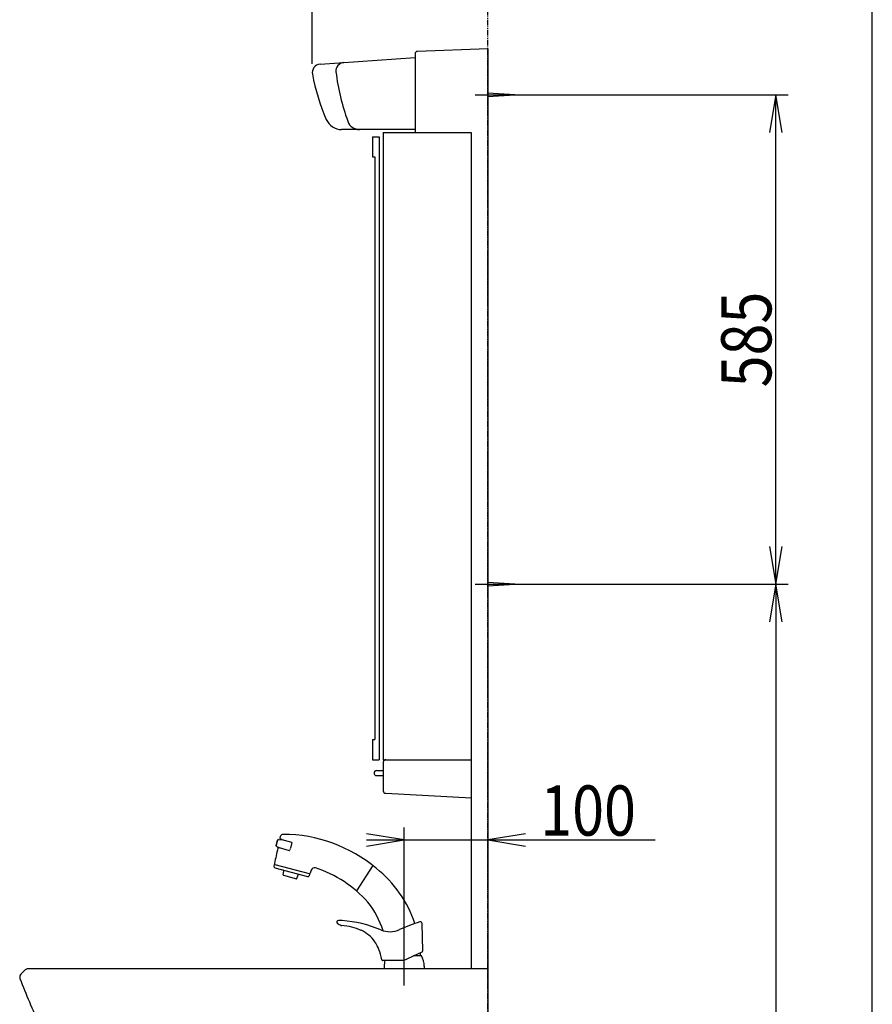
# Model space of a CAD drawing. Extents: x 0 to 3000, y 202 to 4328.
# Drawn here: x 1980 to 3000, y 1740 to 2918 of the extents above; entities that cross this region are included whole.
import ezdxf
from ezdxf.enums import TextEntityAlignment as Align

# ---------------------------------------------------------------- set-up
doc = ezdxf.new("R2010")
doc.units = 0
doc.header["$MEASUREMENT"] = 0
doc.linetypes.add('EXLTYPE3', pattern=[10, 7, -1, 1, -1])
doc.linetypes.add('EXLTYPE4', pattern=[12, 7, -1, 1, -1, 1, -1])
doc.layers.get('0').update_dxf_attribs({"linetype": 'CONTINUOUS'})
for name, color, linetype in [('化粧台', 7, 'CONTINUOUS'), ('寸法', 7, 'CONTINUOUS'), ('枠・表', 7, 'CONTINUOUS'), ('鏡台', 7, 'CONTINUOUS')]:
    doc.layers.add(name, color=color, linetype=linetype)
doc.styles.add('EXCADDIM1', font='monotxt', dxfattribs={"width": 0.84, "bigfont": 'extfont'})
doc.styles.add('EXCADSTD', font='monotxt', dxfattribs={"bigfont": 'extfont'})
doc.styles.get("Standard").update_dxf_attribs({"font": 'monotxt', "bigfont": 'extfont'})
doc.dimstyles.get("Standard").update_dxf_attribs({"dimtxt": 0.18, "dimasz": 0.18, "dimexe": 0.18, "dimexo": 0.0625, "dimgap": 0.09, "dimtad": 0, "dimtih": 1, "dimtoh": 1, "dimdec": 4, "dimzin": 0, "dimtxsty": 'STANDARD', "dimcen": 0.09, "dimazin": 3, "dimtfac": 1, "dimtdec": 4, "dimtmove": 0, "dimatfit": 3, "dimtolj": 1, "dimtzin": 0})

# ---------------------------------------------------------------- blocks, each defined once
blk = doc.blocks.new('*D14')
at = {"layer": '化粧台', "color": 3, "linetype": 'CONTINUOUS'}
for p, q in [((2440, 1936.5), (2395, 1944)), ((2440, 1762.5), (2440, 1951.5)), ((2585, 1944), (2540, 1936.5)), ((2395, 1936.5), (2740.250006, 1936.5)), ((2395, 1929), (2440, 1936.5)), ((2540, 1936.5), (2585, 1929))]:
    blk.add_line(p, q, dxfattribs=at)
at = {"layer": '化粧台', "color": 2, "linetype": 'CONTINUOUS', "style": 'EXCADSTD', "width": 0.84}
blk.add_text('100', height=60, dxfattribs=at).set_placement((2660, 1941.75), align=Align.CENTER)
blk = doc.blocks.new('_EX_NORM')
at = {"color": 0, "linetype": 'CONTINUOUS'}
for q in [(-1, 0.166667), (-1, 0), (-1, -0.166667)]:
    blk.add_line((0, 0), q, dxfattribs=at)
blk = doc.blocks.new('*D22')
at = {"layer": '鏡台', "color": 3, "linetype": 'CONTINUOUS'}
for p, q in [((2330.000006, 2864.702357), (2330.000006, 2972.5)), ((2375.000006, 2965), (2330.000006, 2957.5)), ((2330.000006, 2957.5), (2540.000006, 2957.5)), ((2330.000006, 2957.5), (2375.000006, 2950)), ((2540.000006, 2957.5), (2495.000006, 2965)), ((2495.000006, 2950), (2540.000006, 2957.5))]:
    blk.add_line(p, q, dxfattribs=at)
at = {"layer": '鏡台', "color": 2, "linetype": 'CONTINUOUS', "style": 'EXCADSTD', "width": 0.84}
blk.add_text('210', height=60, dxfattribs=at).set_placement((2435.000006, 2962.75), align=Align.CENTER)
blk = doc.blocks.new('*D23')
at = {"layer": '鏡台', "color": 3, "linetype": 'CONTINUOUS'}
for p, q in [((2583.000006, 2827.5), (2899.5, 2827.5)), ((2884.5, 2827.5), (2877, 2782.5)), ((2884.5, 2242.5), (2884.5, 2827.5)), ((2892, 2782.5), (2884.5, 2827.5)), ((2877, 2287.5), (2884.5, 2242.5)), ((2884.5, 2242.5), (2892, 2287.5)), ((2583.000006, 2242.5), (2899.5, 2242.5))]:
    blk.add_line(p, q, dxfattribs=at)
at = {"layer": '鏡台', "color": 2, "linetype": 'CONTINUOUS', "style": 'EXCADSTD', "width": 0.84}
blk.add_text('585', height=60, rotation=90, dxfattribs=at).set_placement((2879.25, 2535), align=Align.CENTER)
blk = doc.blocks.new('*D37')
at = {"layer": '寸法', "color": 3, "linetype": 'CONTINUOUS'}
for p, q in [((2884.5, 2242.5), (2877, 2197.5)), ((2884.5, 2242.5), (2884.5, 1002.5)), ((2892, 2197.5), (2884.5, 2242.5)), ((2877, 1047.5), (2884.5, 1002.5)), ((2884.5, 1002.5), (2892, 1047.5)), ((2759, 1002.5), (2899.5, 1002.5))]:
    blk.add_line(p, q, dxfattribs=at)
at = {"layer": '寸法', "color": 2, "linetype": 'CONTINUOUS', "style": 'EXCADSTD', "width": 0.84}
blk.add_text('1240', height=60, rotation=90, dxfattribs=at).set_placement((2879.25, 1622.5), align=Align.CENTER)

msp = doc.modelspace()

# ---------------------------------------------------------------- linework, layer by layer
at = {"layer": '化粧台', "color": 6, "linetype": 'EXLTYPE4'}
msp.add_line((2540, 1002.5), (2540, 3195), dxfattribs=at)
at = {"layer": '化粧台', "color": 6, "linetype": 'CONTINUOUS'}
for p, q in [((2286.69472, 1930.106054), (2288.331295, 1936.213836)), ((2288.331295, 1936.213836), (2286.69472, 1930.106054)), ((2288.331295, 1936.213836), (2288.35064, 1936.277244)), ((2288.35064, 1936.277244), (2288.374183, 1936.339052)), ((2289.420903, 1936.96477), (2293.964068, 1936.57387)), ((2291.44413, 1938.175961), (2292.115055, 1940.933785)), ((2291.800633, 1937.575184), (2294.069474, 1936.96725)), ((2294.069474, 1936.96725), (2291.800633, 1937.575184)), ((2293.964068, 1936.57387), (2294.069474, 1936.96725)), ((2305.618299, 1933.589825), (2293.964068, 1936.57387)), ((2286.661509, 1929.844506), (2286.66318, 1929.910406)), ((2286.664187, 1929.7788), (2286.661509, 1929.844506)), ((2286.66318, 1929.910406), (2286.669254, 1929.976169)), ((2286.671127, 1929.713499), (2286.664187, 1929.7788)), ((2286.669254, 1929.976169), (2286.679777, 1930.041499)), ((2286.682249, 1929.648943), (2286.671127, 1929.713499)), ((2286.679777, 1930.041499), (2286.69472, 1930.106054)), ((2286.69745, 1929.585345), (2286.682249, 1929.648943)), ((2286.716609, 1929.522964), (2286.69745, 1929.585345)), ((2286.739591, 1929.46199), (2286.716609, 1929.522964)), ((2286.766249, 1929.402654), (2286.739591, 1929.46199)), ((2286.796461, 1929.345145), (2286.766249, 1929.402654)), ((2286.830076, 1929.289663), (2286.796461, 1929.345145)), ((2286.866919, 1929.236381), (2286.830076, 1929.289663)), ((2286.906858, 1929.18546), (2286.866919, 1929.236381)), ((2286.949726, 1929.13704), (2286.906858, 1929.18546)), ((2286.995342, 1929.091264), (2286.949726, 1929.13704)), ((2287.043572, 1929.048295), (2286.995342, 1929.091264)), ((2287.094251, 1929.008271), (2287.043572, 1929.048295)), ((2302.977709, 1923.735012), (2290.970168, 1927.096181)), ((2284.54395, 1907.004736), (2284.139869, 1904.974088)), ((2285.163977, 1907.389318), (2326.438384, 1896.329874)), ((2285.222797, 1903.232453), (2324.369006, 1892.743258)), ((2295.163124, 1894.831929), (2295.982418, 1899.519956)), ((2328.518024, 1900.360838), (2327.391555, 1897.00067)), ((2402.631253, 1905.810406), (2382.971398, 1875.536759)), ((2295.404302, 1894.331781), (2311.086705, 1890.115871)), ((2311.657644, 1890.412236), (2313.331433, 1894.989318)), ((2326.83762, 1895.634904), (2326.169016, 1893.675367)), ((2462.153533, 1803.774817), (2461.367467, 1836.631402)), ((2438.961363, 1792.299009), (2461.576437, 1802.844592)), ((2458.999998, 1801.643178), (2458.999998, 1797.91253)), ((2413.180664, 1793.08257), (2412.330223, 1796.918659)), ((2438.961363, 1792.299009), (2414.144456, 1792.299009)), ((2460.499998, 1797.91253), (2450.999597, 1797.91253)), ((2415.999998, 1785.716219), (2415.999998, 1782.5)), ((2415.999998, 1785.716219), (2415.999998, 1783.71253)), ((2463.999998, 1785.716219), (2463.999998, 1782.5))]:
    msp.add_line(p, q, dxfattribs=at)
at = {"layer": '化粧台', "color": 6, "linetype": 'EXLTYPE3'}
msp.add_line((2305.618299, 1933.589825), (2302.977709, 1923.735012), dxfattribs=at)
at = {"layer": '化粧台', "color": 2, "linetype": 'CONTINUOUS'}
for p, q in [((1986.464472, 1781.035534), (1981.464472, 1776.035534)), ((2540.000006, 1782.5), (1990.000006, 1782.5)), ((2540.000006, 1782.5), (2540.000006, 1717.5))]:
    msp.add_line(p, q, dxfattribs=at)
at = {"layer": '化粧台', "color": 6, "linetype": 'CONTINUOUS'}
for centre, radius, start, end in [((2295.087269, 1940.210703), 3.058905, 89.767352, 166.326669), ((2294.388645, 1768.157001), 175.114026, 50.120454, 89.767352), ((2289.331521, 1935.92594), 1.042668, 85.082298, 156.658775), ((2291.930042, 1938.058147), 0.5, 166.372715, 254.999955), ((3068.923128, 1749.6916), 800, 167.21875, 168.554002), ((2294.243226, 1938.614706), 11.974528, 233.343829, 254.100091), ((2289.795343, 1926.316954), 1.102872, 70.115821, 167.227145), ((2285.891386, 1908.232785), 1.079469, 168.554002, 237.093834), ((2285.608951, 1904.680051), 1.498216, 168.745684, 255), ((2285.03368, 1906.907285), 0.499332, 75, 168.745684), ((2295.116391, 1899.671306), 0.879153, 350.086919, 75), ((2326.368759, 1897.345838), 1.079469, 272.811952, 341.351783), ((2326.36504, 1895.796151), 0.499332, 341.160101, 74.905785), ((2332.534206, 1899.014445), 4.235857, 72.257213, 161.695576), ((2290.768641, 1768.482264), 141.28699, 41.458939, 72.257213), ((2318.864723, 1792.037931), 141.13716, 18.388364, 51.529646), ((2295.632278, 1894.749938), 0.476265, 170.086919, 241.401192), ((2311.210349, 1890.575806), 0.476265, 254.952893, 339.913081), ((2314.117804, 1894.579893), 0.879153, 75, 159.913081), ((2324.750528, 1894.157598), 1.498216, 254.905785, 341.160101), ((2311.189571, 1794.633943), 108.83821, 17.86788, 38.257359), ((2361.143556, 1838.377514), 2, 87.748478, 235.846028), ((2355.525606, 1695.487911), 145, 85.965669, 87.748478), ((2355.525606, 1695.487911), 145, 67.064359, 85.965669), ((2517.267036, 1647.236976), 200, 107.000058, 114.437549), ((2459.368066, 1836.582452), 2, 1.402445, 107.002836), ((2374.056188, 1857.410747), 25, 235.846028, 247.157776), ((2365.515901, 1837.136046), 3, 247.157776, 266.779165), ((2361.69535, 1769.243458), 65, 65.519882, 86.779165), ((2372.054787, 1791.996086), 40, 34.760145, 65.842469), ((2422.943171, 1854.81108), 28, 247.064359, 294.437549), ((2372.054787, 1791.996086), 40, 23.777766, 34.760145), ((2353.752463, 1783.932282), 60, 12.5, 23.777766), ((2461.153819, 1803.7509), 1, 295, 1.370492), ((2414.15696, 1793.299009), 1, 192.5, 270), ((2438.999998, 1785.716219), 23, 163.368914, 180), ((2440.999998, 1785.716219), 23, 0, 32.023996)]:
    msp.add_arc(centre, radius, start, end, dxfattribs=at)
at = {"layer": '化粧台', "color": 2, "linetype": 'CONTINUOUS'}
for centre, radius, start, end in [((1990.000006, 1777.5), 5, 90, 135), ((1985.000006, 1772.5), 5, 135, 201.156025), ((2912.938075, 2131.604357), 1000, 201.156025, 204.593982)]:
    msp.add_arc(centre, radius, start, end, dxfattribs=at)
at = {"layer": '枠・表', "color": 7, "linetype": 'CONTINUOUS'}
msp.add_line((3000, 202.5), (3000, 4327.5), dxfattribs=at)
at = {"layer": '鏡台', "color": 2, "linetype": 'CONTINUOUS'}
for p, q in [((2453.000006, 2876.564827), (2453.000006, 2782.5)), ((2540.000006, 2882.5), (2455.895307, 2879.562999)), ((2540.000006, 2882.5), (2540.000006, 1782.5)), ((2339.302438, 2864.177985), (2453.000006, 2872.1285)), ((2453.000006, 2786.118018), (2365.128237, 2786.118045)), ((2415.000006, 2782.5), (2415.000006, 2032.5)), ((2415.000006, 2782.5), (2453.000006, 2782.5)), ((2415.000006, 2032.5), (2520.000006, 2032.5)), ((2415.000006, 2029.5), (2415.000006, 1995.346894)), ((2520.000006, 2032.5), (2520.000006, 1782.5)), ((2417.842998, 1992.351005), (2520.000006, 1986.997183))]:
    msp.add_line(p, q, dxfattribs=at)
at = {"layer": '鏡台', "color": 6, "linetype": 'CONTINUOUS'}
for p, q in [((2525.000006, 2827.5), (2587.500006, 2827.5)), ((2572.500006, 2827.5), (2540.000006, 2829.5)), ((2540.000006, 2825.5), (2572.500006, 2827.5)), ((2453.000006, 2782.5), (2520.000006, 2782.5)), ((2520.000006, 2782.5), (2520.000006, 2032.5)), ((2402.000006, 2777.5), (2410.000006, 2777.5)), ((2402.000006, 2777.5), (2402.000006, 2753.5)), ((2410.000006, 2777.5), (2410.000006, 2032.5)), ((2402.000006, 2753.5), (2405.000006, 2753.5)), ((2405.000006, 2753.5), (2405.000006, 2056.5)), ((2525.000006, 2242.5), (2587.500006, 2242.5)), ((2572.500006, 2242.5), (2540.000006, 2244.5)), ((2540.000006, 2240.5), (2572.500006, 2242.5)), ((2402.000006, 2056.5), (2402.000006, 2032.5)), ((2402.000006, 2056.5), (2405.000006, 2056.5)), ((2402.000006, 2032.5), (2410.000006, 2032.5)), ((2407.000006, 2019.5), (2415.000006, 2019.5)), ((2407.000006, 2013.5), (2415.000006, 2013.5))]:
    msp.add_line(p, q, dxfattribs=at)
at = {"layer": '鏡台', "color": 3, "linetype": 'CONTINUOUS'}
msp.add_line((2583.000006, 2242.5), (2855.000006, 2242.5), dxfattribs=at)
at = {"layer": '鏡台', "color": 2, "linetype": 'CONTINUOUS'}
for centre, radius, start, end in [((2456.000006, 2876.564827), 3, 92, 180), ((2340.000006, 2854.202357), 10, 94.000031, 191.025757), ((2595.20073, 2903.927355), 270, 191.025757, 203.031494), ((2365.128246, 2806.118023), 20, 203.031494, 270), ((2418.000006, 2029.5), 3, 90, 180), ((2418.000006, 1995.346894), 3, 180, 267)]:
    msp.add_arc(centre, radius, start, end, dxfattribs=at)
at = {"layer": '鏡台', "color": 6, "linetype": 'CONTINUOUS'}
for centre, radius, start, end in [((2368.266603, 2856.178943), 10, 94.000061, 187.019409), ((2626.317721, 2887.952687), 270, 187.01947, 199.909058), ((2386.557985, 2801.118052), 15, 199.909058, 270), ((2407.000006, 2016.5), 3, 90, 270)]:
    msp.add_arc(centre, radius, start, end, dxfattribs=at)

# ---------------------------------------------------------------- dimensions: what is measured, and where the dimension line sits
at = {"layer": '化粧台', "color": 3, "linetype": 'CONTINUOUS'}
dim = msp.add_linear_dim(base=(2540, 1936.5), p1=(2440, 1782.5), p2=(2540, 1782.5), dimstyle='STANDARD', override={"dimtxt": 60, "dimasz": 45, "dimexe": 0, "dimexo": 0, "dimgap": 5.25, "dimtad": 1, "dimjust": 2, "dimtih": 0, "dimtoh": 0, "dimdec": 2, "dimzin": 8, "dimtxsty": 'EXCADDIM1', "dimblk1": '_EX_NORM', "dimblk2": '_EX_NORM', "dimsah": 1, "dimse1": 0, "dimse2": 1, "dimclrd": 3, "dimclre": 3, "dimclrt": 2, "dimtmove": 2}, dxfattribs=at)
dim.commit()
dim.dimension.update_dxf_attribs({"geometry": '*D14', "text_midpoint": (2660, 1971.75), "dimtype": 160})
at = {"layer": '寸法', "color": 3, "linetype": 'CONTINUOUS'}
dim = msp.add_linear_dim(base=(2884.5, 1002.5), p1=(2840.000006, 2242.5), p2=(2751.5, 1002.5), angle=90, dimstyle='STANDARD', override={"dimtxt": 60, "dimasz": 45, "dimexe": 15, "dimexo": 7.5, "dimgap": 5.25, "dimtad": 1, "dimjust": 0, "dimtih": 0, "dimtoh": 0, "dimdec": 2, "dimzin": 8, "dimtxsty": 'EXCADDIM1', "dimblk1": '_EX_NORM', "dimblk2": '_EX_NORM', "dimsah": 1, "dimse1": 1, "dimse2": 0, "dimclrd": 3, "dimclre": 3, "dimclrt": 2, "dimtmove": 2}, dxfattribs=at)
dim.commit()
dim.dimension.update_dxf_attribs({"geometry": '*D37', "text_midpoint": (2849.25, 1622.5), "dimtype": 160})
at = {"layer": '鏡台', "color": 3, "linetype": 'CONTINUOUS'}
dim = msp.add_linear_dim(base=(2540.000006, 2957.5), p1=(2330.000006, 2854.202357), p2=(2540.000006, 2882.5), dimstyle='STANDARD', override={"dimtxt": 60, "dimasz": 45, "dimexe": 15, "dimexo": 10.5, "dimgap": 5.25, "dimtad": 1, "dimjust": 0, "dimtih": 0, "dimtoh": 0, "dimdec": 0, "dimzin": 0, "dimtxsty": 'EXCADDIM1', "dimblk1": '_EX_NORM', "dimblk2": '_EX_NORM', "dimsah": 1, "dimse1": 0, "dimse2": 1, "dimclrd": 3, "dimclre": 3, "dimclrt": 2, "dimtmove": 2}, dxfattribs=at)
dim.commit()
dim.dimension.update_dxf_attribs({"geometry": '*D22', "text_midpoint": (2435.000006, 2992.75), "dimtype": 160})
dim = msp.add_linear_dim(base=(2884.5, 2827.5), p1=(2572.500006, 2242.5), p2=(2572.500006, 2827.5), angle=90, dimstyle='STANDARD', override={"dimtxt": 60, "dimasz": 45, "dimexe": 15, "dimexo": 10.5, "dimgap": 5.25, "dimtad": 1, "dimjust": 0, "dimtih": 0, "dimtoh": 0, "dimdec": 0, "dimzin": 0, "dimtxsty": 'EXCADDIM1', "dimblk1": '_EX_NORM', "dimblk2": '_EX_NORM', "dimsah": 1, "dimse1": 0, "dimse2": 0, "dimclrd": 3, "dimclre": 3, "dimclrt": 2, "dimtmove": 2}, dxfattribs=at)
dim.commit()
dim.dimension.update_dxf_attribs({"geometry": '*D23', "text_midpoint": (2849.25, 2535), "dimtype": 160})

doc.saveas('drawing.dxf')
